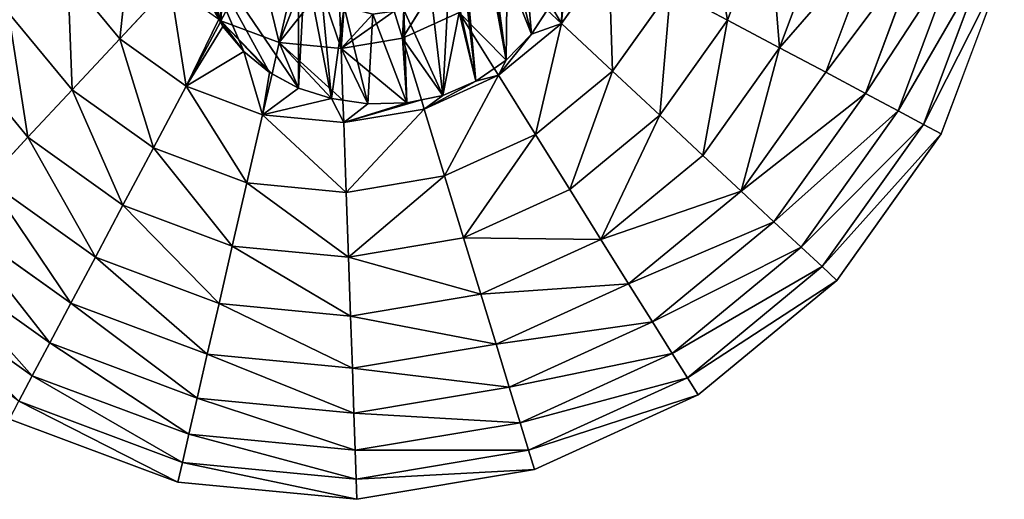
# Model space of a CAD drawing. Extents: x 16829 to 20208, y 6639 to 7922.
# Drawn here: x 18402 to 18762, y 7334 to 7510 of the extents above; entities that cross this region are included whole.
import ezdxf

# ---------------------------------------------------------------- set-up
doc = ezdxf.new("R2010")
doc.units = 0
doc.layers.get('0').update_dxf_attribs({"color": 13, "linetype": 'CONTINUOUS'})

# ---------------------------------------------------------------- blocks, each defined once
blk = doc.blocks.new('SKUPINA_60')
at = {"color": 2}
for p, q in [((215.43, 499.68), (152.01, 482.21)), ((281.22, 500.14), (215.43, 499.68)), ((216.44, 492.38, 32.93), (215.43, 499.68)), ((280.3, 492.82, 32.93), (281.22, 500.14)), ((344.88, 483.55), (281.22, 500.14)), ((216.44, 492.38, 32.93), (154.88, 475.42, 32.93)), ((280.3, 492.82, 32.93), (216.44, 492.38, 32.93)), ((217.89, 481.95, 64.73), (216.44, 492.38, 32.93)), ((279, 482.37, 64.73), (280.3, 492.82, 32.93)), ((342.1, 476.73, 32.93), (280.3, 492.82, 32.93)), ((344.88, 483.55), (342.1, 476.73, 32.93)), ((402.08, 451.06), (344.88, 483.55)), ((152.01, 482.21), (95.27, 448.92)), ((154.88, 475.42, 32.93), (152.01, 482.21)), ((217.89, 481.95, 64.73), (158.97, 465.72, 64.73)), ((279, 482.37, 64.73), (217.89, 481.95, 64.73)), ((219.76, 468.51, 94.99), (217.89, 481.95, 64.73)), ((277.33, 468.91, 94.99), (279, 482.37, 64.73)), ((338.14, 466.97, 64.73), (279, 482.37, 64.73)), ((154.88, 475.42, 32.93), (99.79, 443.1, 32.93)), ((158.97, 465.72, 64.73), (154.88, 475.42, 32.93)), ((342.1, 476.73, 32.93), (338.14, 466.97, 64.73)), ((397.63, 445.18, 32.93), (342.1, 476.73, 32.93)), ((219.76, 468.51, 94.99), (164.25, 453.22, 94.99)), ((277.33, 468.91, 94.99), (219.76, 468.51, 94.99)), ((222.01, 452.23, 123.35), (219.76, 468.51, 94.99)), ((275.29, 452.6, 123.35), (277.33, 468.91, 94.99)), ((333.04, 454.4, 94.99), (277.33, 468.91, 94.99)), ((158.97, 465.72, 64.73), (106.26, 434.79, 64.73)), ((164.25, 453.22, 94.99), (158.97, 465.72, 64.73)), ((338.14, 466.97, 64.73), (333.04, 454.4, 94.99)), ((391.28, 436.78, 64.73), (338.14, 466.97, 64.73)), ((333.04, 454.4, 94.99), (326.86, 439.17, 123.35)), ((383.1, 425.96, 94.99), (333.04, 454.4, 94.99)), ((164.25, 453.22, 94.99), (114.6, 424.09, 94.99)), ((170.65, 438.08, 123.35), (164.25, 453.22, 94.99)), ((222.01, 452.23, 123.35), (170.65, 438.08, 123.35)), ((275.29, 452.6, 123.35), (222.01, 452.23, 123.35)), ((224.64, 433.32, 149.46), (222.01, 452.23, 123.35)), ((272.93, 433.66, 149.46), (275.29, 452.6, 123.35)), ((326.86, 439.17, 123.35), (275.29, 452.6, 123.35)), ((95.27, 448.92), (49.08, 402.08)), ((99.79, 443.1, 32.93), (95.27, 448.92)), ((99.79, 443.1, 32.93), (54.95, 397.63, 32.93)), ((106.26, 434.79, 64.73), (99.79, 443.1, 32.93)), ((391.28, 436.78, 64.73), (397.63, 445.18, 32.93)), ((170.65, 438.08, 123.35), (124.69, 411.12, 123.35)), ((178.08, 420.49, 149.46), (170.65, 438.08, 123.35)), ((326.86, 439.17, 123.35), (319.67, 421.48, 149.46)), ((373.18, 412.86, 123.35), (326.86, 439.17, 123.35)), ((383.1, 425.96, 94.99), (391.28, 436.78, 64.73)), ((434.79, 393.87, 64.73), (391.28, 436.78, 64.73)), ((106.26, 434.79, 64.73), (63.35, 391.28, 64.73)), ((114.6, 424.09, 94.99), (106.26, 434.79, 64.73)), ((224.64, 433.32, 149.46), (178.08, 420.49, 149.46)), ((272.93, 433.66, 149.46), (224.64, 433.32, 149.46)), ((227.6, 412, 172.98), (224.64, 433.32, 149.46)), ((270.27, 412.3, 172.98), (272.93, 433.66, 149.46)), ((319.67, 421.48, 149.46), (272.93, 433.66, 149.46)), ((373.18, 412.86, 123.35), (383.1, 425.96, 94.99)), ((424.09, 385.54, 94.99), (383.1, 425.96, 94.99)), ((114.6, 424.09, 94.99), (74.17, 383.1, 94.99)), ((124.69, 411.12, 123.35), (114.6, 424.09, 94.99)), ((319.67, 421.48, 149.46), (311.57, 401.54, 172.98)), ((361.67, 397.63, 149.46), (319.67, 421.48, 149.46)), ((178.08, 420.49, 149.46), (136.42, 396.05, 149.46)), ((186.45, 400.67, 172.98), (178.08, 420.49, 149.46)), ((124.69, 411.12, 123.35), (87.28, 373.18, 123.35)), ((136.42, 396.05, 149.46), (124.69, 411.12, 123.35)), ((227.6, 412, 172.98), (186.45, 400.67, 172.98)), ((270.27, 412.3, 172.98), (227.6, 412, 172.98)), ((230.85, 388.55, 193.62), (227.6, 412, 172.98)), ((267.35, 388.8, 193.62), (270.27, 412.3, 172.98)), ((311.57, 401.54, 172.98), (270.27, 412.3, 172.98)), ((361.67, 397.63, 149.46), (373.18, 412.86, 123.35)), ((411.12, 375.44, 123.35), (373.18, 412.86, 123.35)), ((49.08, 402.08), (16.58, 344.88)), ((54.95, 397.63, 32.93), (49.08, 402.08)), ((186.45, 400.67, 172.98), (149.64, 379.07, 172.98)), ((195.67, 378.85, 193.62), (186.45, 400.67, 172.98)), ((311.57, 401.54, 172.98), (302.67, 379.6, 193.62)), ((348.68, 380.46, 172.98), (311.57, 401.54, 172.98)), ((54.95, 397.63, 32.93), (23.41, 342.1, 32.93)), ((63.35, 391.28, 64.73), (54.95, 397.63, 32.93)), ((348.68, 380.46, 172.98), (361.67, 397.63, 149.46)), ((396.05, 363.71, 149.46), (361.67, 397.63, 149.46)), ((136.42, 396.05, 149.46), (102.51, 361.67, 149.46)), ((149.64, 379.07, 172.98), (136.42, 396.05, 149.46)), ((63.35, 391.28, 64.73), (33.17, 338.14, 64.73)), ((74.17, 383.1, 94.99), (63.35, 391.28, 64.73)), ((230.85, 388.55, 193.62), (195.67, 378.85, 193.62)), ((267.35, 388.8, 193.62), (230.85, 388.55, 193.62)), ((234.36, 363.24, 211.14), (230.85, 388.55, 193.62)), ((264.19, 363.45, 211.14), (267.35, 388.8, 193.62)), ((302.67, 379.6, 193.62), (267.35, 388.8, 193.62)), ((74.17, 383.1, 94.99), (45.74, 333.04, 94.99)), ((87.28, 373.18, 123.35), (74.17, 383.1, 94.99)), ((149.64, 379.07, 172.98), (119.67, 348.68, 172.98)), ((164.19, 360.39, 193.62), (149.64, 379.07, 172.98)), ((195.67, 378.85, 193.62), (164.19, 360.39, 193.62)), ((205.61, 355.32, 211.14), (195.67, 378.85, 193.62)), ((302.67, 379.6, 193.62), (293.05, 355.93, 211.14)), ((334.4, 361.57, 193.62), (302.67, 379.6, 193.62)), ((334.4, 361.57, 193.62), (348.68, 380.46, 172.98)), ((379.07, 350.49, 172.98), (348.68, 380.46, 172.98)), ((87.28, 373.18, 123.35), (60.96, 326.86, 123.35)), ((102.51, 361.67, 149.46), (87.28, 373.18, 123.35)), ((379.07, 350.49, 172.98), (396.05, 363.71, 149.46)), ((102.51, 361.67, 149.46), (78.65, 319.67, 149.46)), ((119.67, 348.68, 172.98), (102.51, 361.67, 149.46)), ((164.19, 360.39, 193.62), (138.56, 334.4, 193.62)), ((179.88, 340.23, 211.14), (164.19, 360.39, 193.62)), ((234.36, 363.24, 211.14), (205.61, 355.32, 211.14)), ((264.19, 363.45, 211.14), (234.36, 363.24, 211.14)), ((234.85, 359.72, 213), (234.36, 363.24, 211.14)), ((263.18, 355.33, 215.43), (264.19, 363.45, 211.14)), ((293.05, 355.93, 211.14), (264.19, 363.45, 211.14)), ((318.99, 341.2, 211.14), (334.4, 361.57, 193.62)), ((360.39, 335.95, 193.62), (334.4, 361.57, 193.62)), ((238.09, 336.4, 225.32), (234.85, 359.72, 213)), ((205.61, 355.32, 211.14), (179.88, 340.23, 211.14)), ((206.77, 352.58, 212.7), (205.61, 355.32, 211.14)), ((260.84, 336.56, 225.32), (263.18, 355.33, 215.43)), ((293.05, 355.93, 211.14), (287.29, 341.73, 219.16)), ((318.99, 341.2, 211.14), (293.05, 355.93, 211.14)), ((216.15, 330.36, 225.32), (206.77, 352.58, 212.7)), ((360.39, 335.95, 193.62), (379.07, 350.49, 172.98)), ((400.67, 313.68, 172.98), (379.07, 350.49, 172.98)), ((119.67, 348.68, 172.98), (98.59, 311.57, 172.98)), ((138.56, 334.4, 193.62), (119.67, 348.68, 172.98)), ((179.88, 340.23, 211.14), (158.94, 318.99, 211.14)), ((184.27, 334.59, 214.88), (179.88, 340.23, 211.14)), ((287.29, 341.73, 219.16), (282.86, 330.82, 225.32)), ((302.94, 319.98, 225.06), (318.99, 341.2, 211.14)), ((340.23, 320.25, 211.14), (318.99, 341.2, 211.14)), ((238.09, 336.4, 225.32), (216.15, 330.36, 225.32)), ((260.84, 336.56, 225.32), (238.09, 336.4, 225.32)), ((239.52, 326.11, 229.23), (238.09, 336.4, 225.32)), ((258.8, 320.19, 231.53), (260.84, 336.56, 225.32)), ((282.86, 330.82, 225.32), (260.84, 336.56, 225.32)), ((340.23, 320.25, 211.14), (360.39, 335.95, 193.62)), ((378.85, 304.47, 193.62), (360.39, 335.95, 193.62)), ((282.86, 330.82, 225.32), (272.21, 304.59, 235.98)), ((302.64, 319.59, 225.32), (282.86, 330.82, 225.32)), ((285.57, 297.01, 235.98), (302.64, 319.59, 225.32)), ((302.64, 319.59, 225.32), (302.94, 319.98, 225.06)), ((303.32, 318.92, 225.32), (302.64, 319.59, 225.32)), ((318.84, 303.61, 225.32), (340.23, 320.25, 211.14)), ((355.32, 294.53, 211.14), (340.23, 320.25, 211.14))]:
    blk.add_line(p, q, dxfattribs=at)
for p, q in [((214.11, 356.11), (226.9, 359.35)), ((226.9, 359.35, 212.08), (214.11, 356.11, 211.93)), ((226.9, 359.35), (240.34, 359.98)), ((234.85, 359.72, 213), (226.9, 359.35, 212.08)), ((240.34, 359.98, 212.89), (234.85, 359.72, 213)), ((240.34, 359.98), (254.43, 358.01)), ((254.43, 358.01, 213.98), (240.34, 359.98, 212.89)), ((254.43, 358.01), (267.29, 354.06)), ((263.18, 355.33, 215.43), (254.43, 358.01, 213.98)), ((201.98, 350.27), (214.11, 356.11)), ((214.11, 356.11, 211.93), (206.77, 352.58, 212.7)), ((267.29, 354.06, 215.53), (263.18, 355.33, 215.43)), ((267.29, 354.06), (278.54, 348.41)), ((278.54, 348.41, 216.92), (267.29, 354.06, 215.53)), ((201.98, 350.27, 212.47), (191.28, 342.36, 213.22)), ((191.28, 342.36), (201.98, 350.27)), ((206.77, 352.58, 212.7), (201.98, 350.27, 212.47)), ((278.54, 348.41), (288.17, 341.06)), ((287.29, 341.73, 219.16), (278.54, 348.41, 216.92)), ((182.78, 332.93), (191.28, 342.36)), ((191.28, 342.36, 213.22), (184.27, 334.59, 214.88)), ((288.17, 341.06, 219.24), (287.29, 341.73, 219.16)), ((296.19, 332, 221.31), (288.17, 341.06, 219.24)), ((288.17, 341.06), (296.19, 332)), ((302.32, 321.71, 224.43), (296.19, 332, 221.31)), ((296.19, 332), (302.32, 321.71)), ((302.94, 319.98, 225.06), (302.32, 321.71, 224.43)), ((302.32, 321.71), (306.29, 310.63)), ((303.32, 318.92, 225.32), (302.94, 319.98, 225.06))]:
    blk.add_line(p, q)
mesh = blk.add_polyface(dxfattribs=at)
corners = [(216.44, 492.38, 32.93), (152.01, 482.21), (215.43, 499.68), (154.88, 475.42, 32.93)]
mesh.append_faces([[corners[k] for k in face] for face in [(0, 1, 2), (1, 0, 3)]], dxfattribs={"vtx0": -1, "color": 2})
mesh = blk.add_polyface(dxfattribs=at)
corners = [(280.3, 492.82, 32.93), (215.43, 499.68), (281.22, 500.14), (216.44, 492.38, 32.93)]
mesh.append_faces([[corners[k] for k in face] for face in [(0, 1, 2), (1, 0, 3)]], dxfattribs={"vtx0": -1, "color": 2})
mesh = blk.add_polyface(dxfattribs=at)
corners = [(342.1, 476.73, 32.93), (281.22, 500.14), (344.88, 483.55), (280.3, 492.82, 32.93)]
mesh.append_faces([[corners[k] for k in face] for face in [(0, 1, 2), (1, 0, 3)]], dxfattribs={"vtx0": -1, "color": 2})
mesh = blk.add_polyface(dxfattribs=at)
corners = [(217.89, 481.95, 64.73), (154.88, 475.42, 32.93), (216.44, 492.38, 32.93), (158.97, 465.72, 64.73)]
mesh.append_faces([[corners[k] for k in face] for face in [(0, 1, 2), (1, 0, 3)]], dxfattribs={"vtx0": -1, "color": 2})
mesh = blk.add_polyface(dxfattribs=at)
corners = [(279, 482.37, 64.73), (216.44, 492.38, 32.93), (280.3, 492.82, 32.93), (217.89, 481.95, 64.73)]
mesh.append_faces([[corners[k] for k in face] for face in [(0, 1, 2), (1, 0, 3)]], dxfattribs={"vtx0": -1, "color": 2})
mesh = blk.add_polyface(dxfattribs=at)
corners = [(338.14, 466.97, 64.73), (280.3, 492.82, 32.93), (342.1, 476.73, 32.93), (279, 482.37, 64.73)]
mesh.append_faces([[corners[k] for k in face] for face in [(0, 1, 2), (1, 0, 3)]], dxfattribs={"vtx0": -1, "color": 2})
mesh = blk.add_polyface(dxfattribs=at)
corners = [(397.63, 445.18, 32.93), (344.88, 483.55), (402.08, 451.06), (342.1, 476.73, 32.93)]
mesh.append_faces([[corners[k] for k in face] for face in [(0, 1, 2), (1, 0, 3)]], dxfattribs={"vtx0": -1, "color": 2})
mesh = blk.add_polyface(dxfattribs=at)
corners = [(154.88, 475.42, 32.93), (95.27, 448.92), (152.01, 482.21), (99.79, 443.1, 32.93)]
mesh.append_faces([[corners[k] for k in face] for face in [(0, 1, 2), (1, 0, 3)]], dxfattribs={"vtx0": -1, "color": 2})
mesh = blk.add_polyface(dxfattribs=at)
corners = [(219.76, 468.51, 94.99), (158.97, 465.72, 64.73), (217.89, 481.95, 64.73), (164.25, 453.22, 94.99)]
mesh.append_faces([[corners[k] for k in face] for face in [(0, 1, 2), (1, 0, 3)]], dxfattribs={"vtx0": -1, "color": 2})
mesh = blk.add_polyface(dxfattribs=at)
corners = [(277.33, 468.91, 94.99), (217.89, 481.95, 64.73), (279, 482.37, 64.73), (219.76, 468.51, 94.99)]
mesh.append_faces([[corners[k] for k in face] for face in [(0, 1, 2), (1, 0, 3)]], dxfattribs={"vtx0": -1, "color": 2})
mesh = blk.add_polyface(dxfattribs=at)
corners = [(333.04, 454.4, 94.99), (279, 482.37, 64.73), (338.14, 466.97, 64.73), (277.33, 468.91, 94.99)]
mesh.append_faces([[corners[k] for k in face] for face in [(0, 1, 2), (1, 0, 3)]], dxfattribs={"vtx0": -1, "color": 2})
mesh = blk.add_polyface(dxfattribs=at)
corners = [(158.97, 465.72, 64.73), (99.79, 443.1, 32.93), (154.88, 475.42, 32.93), (106.26, 434.79, 64.73)]
mesh.append_faces([[corners[k] for k in face] for face in [(0, 1, 2), (1, 0, 3)]], dxfattribs={"vtx0": -1, "color": 2})
mesh = blk.add_polyface(dxfattribs=at)
corners = [(391.28, 436.78, 64.73), (342.1, 476.73, 32.93), (397.63, 445.18, 32.93), (338.14, 466.97, 64.73)]
mesh.append_faces([[corners[k] for k in face] for face in [(0, 1, 2), (1, 0, 3)]], dxfattribs={"vtx0": -1, "color": 2})
mesh = blk.add_polyface(dxfattribs=at)
corners = [(222.01, 452.23, 123.35), (164.25, 453.22, 94.99), (219.76, 468.51, 94.99), (170.65, 438.08, 123.35)]
mesh.append_faces([[corners[k] for k in face] for face in [(0, 1, 2), (1, 0, 3)]], dxfattribs={"vtx0": -1, "color": 2})
mesh = blk.add_polyface(dxfattribs=at)
corners = [(275.29, 452.6, 123.35), (219.76, 468.51, 94.99), (277.33, 468.91, 94.99), (222.01, 452.23, 123.35)]
mesh.append_faces([[corners[k] for k in face] for face in [(0, 1, 2), (1, 0, 3)]], dxfattribs={"vtx0": -1, "color": 2})
mesh = blk.add_polyface(dxfattribs=at)
corners = [(326.86, 439.17, 123.35), (277.33, 468.91, 94.99), (333.04, 454.4, 94.99), (275.29, 452.6, 123.35)]
mesh.append_faces([[corners[k] for k in face] for face in [(0, 1, 2), (1, 0, 3)]], dxfattribs={"vtx0": -1, "color": 2})
mesh = blk.add_polyface(dxfattribs=at)
corners = [(164.25, 453.22, 94.99), (106.26, 434.79, 64.73), (158.97, 465.72, 64.73), (114.6, 424.09, 94.99)]
mesh.append_faces([[corners[k] for k in face] for face in [(0, 1, 2), (1, 0, 3)]], dxfattribs={"vtx0": -1, "color": 2})
mesh = blk.add_polyface(dxfattribs=at)
corners = [(383.1, 425.96, 94.99), (338.14, 466.97, 64.73), (391.28, 436.78, 64.73), (333.04, 454.4, 94.99)]
mesh.append_faces([[corners[k] for k in face] for face in [(0, 1, 2), (1, 0, 3)]], dxfattribs={"vtx0": -1, "color": 2})
mesh = blk.add_polyface(dxfattribs=at)
corners = [(373.18, 412.86, 123.35), (333.04, 454.4, 94.99), (383.1, 425.96, 94.99), (326.86, 439.17, 123.35)]
mesh.append_faces([[corners[k] for k in face] for face in [(0, 1, 2), (1, 0, 3)]], dxfattribs={"vtx0": -1, "color": 2})
mesh = blk.add_polyface(dxfattribs=at)
corners = [(170.65, 438.08, 123.35), (114.6, 424.09, 94.99), (164.25, 453.22, 94.99), (124.69, 411.12, 123.35)]
mesh.append_faces([[corners[k] for k in face] for face in [(0, 1, 2), (1, 0, 3)]], dxfattribs={"vtx0": -1, "color": 2})
mesh = blk.add_polyface(dxfattribs=at)
corners = [(224.64, 433.32, 149.46), (170.65, 438.08, 123.35), (222.01, 452.23, 123.35), (178.08, 420.49, 149.46)]
mesh.append_faces([[corners[k] for k in face] for face in [(0, 1, 2), (1, 0, 3)]], dxfattribs={"vtx0": -1, "color": 2})
mesh = blk.add_polyface(dxfattribs=at)
corners = [(272.93, 433.66, 149.46), (222.01, 452.23, 123.35), (275.29, 452.6, 123.35), (224.64, 433.32, 149.46)]
mesh.append_faces([[corners[k] for k in face] for face in [(0, 1, 2), (1, 0, 3)]], dxfattribs={"vtx0": -1, "color": 2})
mesh = blk.add_polyface(dxfattribs=at)
corners = [(319.67, 421.48, 149.46), (275.29, 452.6, 123.35), (326.86, 439.17, 123.35), (272.93, 433.66, 149.46)]
mesh.append_faces([[corners[k] for k in face] for face in [(0, 1, 2), (1, 0, 3)]], dxfattribs={"vtx0": -1, "color": 2})
mesh = blk.add_polyface(dxfattribs=at)
corners = [(49.08, 402.08), (99.79, 443.1, 32.93), (54.95, 397.63, 32.93), (95.27, 448.92)]
mesh.append_faces([[corners[k] for k in face] for face in [(0, 1, 2), (1, 0, 3)]], dxfattribs={"vtx0": -1, "color": 2})
mesh = blk.add_polyface(dxfattribs=at)
corners = [(54.95, 397.63, 32.93), (106.26, 434.79, 64.73), (63.35, 391.28, 64.73), (99.79, 443.1, 32.93)]
mesh.append_faces([[corners[k] for k in face] for face in [(0, 1, 2), (1, 0, 3)]], dxfattribs={"vtx0": -1, "color": 2})
mesh = blk.add_polyface(dxfattribs=at)
corners = [(434.79, 393.87, 64.73), (397.63, 445.18, 32.93), (443.1, 400.34, 32.93), (391.28, 436.78, 64.73)]
mesh.append_faces([[corners[k] for k in face] for face in [(0, 1, 2), (1, 0, 3)]], dxfattribs={"vtx0": -1, "color": 2})
mesh = blk.add_polyface(dxfattribs=at)
corners = [(178.08, 420.49, 149.46), (124.69, 411.12, 123.35), (170.65, 438.08, 123.35), (136.42, 396.05, 149.46)]
mesh.append_faces([[corners[k] for k in face] for face in [(0, 1, 2), (1, 0, 3)]], dxfattribs={"vtx0": -1, "color": 2})
mesh = blk.add_polyface(dxfattribs=at)
corners = [(361.67, 397.63, 149.46), (326.86, 439.17, 123.35), (373.18, 412.86, 123.35), (319.67, 421.48, 149.46)]
mesh.append_faces([[corners[k] for k in face] for face in [(0, 1, 2), (1, 0, 3)]], dxfattribs={"vtx0": -1, "color": 2})
mesh = blk.add_polyface(dxfattribs=at)
corners = [(424.09, 385.54, 94.99), (391.28, 436.78, 64.73), (434.79, 393.87, 64.73), (383.1, 425.96, 94.99)]
mesh.append_faces([[corners[k] for k in face] for face in [(0, 1, 2), (1, 0, 3)]], dxfattribs={"vtx0": -1, "color": 2})
mesh = blk.add_polyface(dxfattribs=at)
corners = [(63.35, 391.28, 64.73), (114.6, 424.09, 94.99), (74.17, 383.1, 94.99), (106.26, 434.79, 64.73)]
mesh.append_faces([[corners[k] for k in face] for face in [(0, 1, 2), (1, 0, 3)]], dxfattribs={"vtx0": -1, "color": 2})
mesh = blk.add_polyface(dxfattribs=at)
corners = [(227.6, 412, 172.98), (178.08, 420.49, 149.46), (224.64, 433.32, 149.46), (186.45, 400.67, 172.98)]
mesh.append_faces([[corners[k] for k in face] for face in [(0, 1, 2), (1, 0, 3)]], dxfattribs={"vtx0": -1, "color": 2})
mesh = blk.add_polyface(dxfattribs=at)
corners = [(270.27, 412.3, 172.98), (224.64, 433.32, 149.46), (272.93, 433.66, 149.46), (227.6, 412, 172.98)]
mesh.append_faces([[corners[k] for k in face] for face in [(0, 1, 2), (1, 0, 3)]], dxfattribs={"vtx0": -1, "color": 2})
mesh = blk.add_polyface(dxfattribs=at)
corners = [(311.57, 401.54, 172.98), (272.93, 433.66, 149.46), (319.67, 421.48, 149.46), (270.27, 412.3, 172.98)]
mesh.append_faces([[corners[k] for k in face] for face in [(0, 1, 2), (1, 0, 3)]], dxfattribs={"vtx0": -1, "color": 2})
mesh = blk.add_polyface(dxfattribs=at)
corners = [(411.12, 375.44, 123.35), (383.1, 425.96, 94.99), (424.09, 385.54, 94.99), (373.18, 412.86, 123.35)]
mesh.append_faces([[corners[k] for k in face] for face in [(0, 1, 2), (1, 0, 3)]], dxfattribs={"vtx0": -1, "color": 2})
mesh = blk.add_polyface(dxfattribs=at)
corners = [(74.17, 383.1, 94.99), (124.69, 411.12, 123.35), (87.28, 373.18, 123.35), (114.6, 424.09, 94.99)]
mesh.append_faces([[corners[k] for k in face] for face in [(0, 1, 2), (1, 0, 3)]], dxfattribs={"vtx0": -1, "color": 2})
mesh = blk.add_polyface(dxfattribs=at)
corners = [(319.67, 421.48, 149.46), (348.68, 380.46, 172.98), (311.57, 401.54, 172.98), (361.67, 397.63, 149.46)]
mesh.append_faces([[corners[k] for k in face] for face in [(0, 1, 2), (1, 0, 3)]], dxfattribs={"vtx0": -1, "color": 2})
mesh = blk.add_polyface(dxfattribs=at)
corners = [(178.08, 420.49, 149.46), (149.64, 379.07, 172.98), (136.42, 396.05, 149.46), (186.45, 400.67, 172.98)]
mesh.append_faces([[corners[k] for k in face] for face in [(0, 1, 2), (1, 0, 3)]], dxfattribs={"vtx0": -1, "color": 2})
mesh = blk.add_polyface(dxfattribs=at)
corners = [(124.69, 411.12, 123.35), (102.51, 361.67, 149.46), (87.28, 373.18, 123.35), (136.42, 396.05, 149.46)]
mesh.append_faces([[corners[k] for k in face] for face in [(0, 1, 2), (1, 0, 3)]], dxfattribs={"vtx0": -1, "color": 2})
mesh = blk.add_polyface(dxfattribs=at)
corners = [(227.6, 412, 172.98), (195.67, 378.85, 193.62), (186.45, 400.67, 172.98), (230.85, 388.55, 193.62)]
mesh.append_faces([[corners[k] for k in face] for face in [(0, 1, 2), (1, 0, 3)]], dxfattribs={"vtx0": -1, "color": 2})
mesh = blk.add_polyface(dxfattribs=at)
corners = [(270.27, 412.3, 172.98), (230.85, 388.55, 193.62), (227.6, 412, 172.98), (267.35, 388.8, 193.62)]
mesh.append_faces([[corners[k] for k in face] for face in [(0, 1, 2), (1, 0, 3)]], dxfattribs={"vtx0": -1, "color": 2})
mesh = blk.add_polyface(dxfattribs=at)
corners = [(270.27, 412.3, 172.98), (302.67, 379.6, 193.62), (267.35, 388.8, 193.62), (311.57, 401.54, 172.98)]
mesh.append_faces([[corners[k] for k in face] for face in [(0, 1, 2), (1, 0, 3)]], dxfattribs={"vtx0": -1, "color": 2})
mesh = blk.add_polyface(dxfattribs=at)
corners = [(373.18, 412.86, 123.35), (396.05, 363.71, 149.46), (361.67, 397.63, 149.46), (411.12, 375.44, 123.35)]
mesh.append_faces([[corners[k] for k in face] for face in [(0, 1, 2), (1, 0, 3)]], dxfattribs={"vtx0": -1, "color": 2})
mesh = blk.add_polyface(dxfattribs=at)
corners = [(16.58, 344.88), (54.95, 397.63, 32.93), (23.41, 342.1, 32.93), (49.08, 402.08)]
mesh.append_faces([[corners[k] for k in face] for face in [(0, 1, 2), (1, 0, 3)]], dxfattribs={"vtx0": -1, "color": 2})
mesh = blk.add_polyface(dxfattribs=at)
corners = [(186.45, 400.67, 172.98), (164.19, 360.39, 193.62), (149.64, 379.07, 172.98), (195.67, 378.85, 193.62)]
mesh.append_faces([[corners[k] for k in face] for face in [(0, 1, 2), (1, 0, 3)]], dxfattribs={"vtx0": -1, "color": 2})
mesh = blk.add_polyface(dxfattribs=at)
corners = [(311.57, 401.54, 172.98), (334.4, 361.57, 193.62), (302.67, 379.6, 193.62), (348.68, 380.46, 172.98)]
mesh.append_faces([[corners[k] for k in face] for face in [(0, 1, 2), (1, 0, 3)]], dxfattribs={"vtx0": -1, "color": 2})
mesh = blk.add_polyface(dxfattribs=at)
corners = [(23.41, 342.1, 32.93), (63.35, 391.28, 64.73), (33.17, 338.14, 64.73), (54.95, 397.63, 32.93)]
mesh.append_faces([[corners[k] for k in face] for face in [(0, 1, 2), (1, 0, 3)]], dxfattribs={"vtx0": -1, "color": 2})
mesh = blk.add_polyface(dxfattribs=at)
corners = [(361.67, 397.63, 149.46), (379.07, 350.49, 172.98), (348.68, 380.46, 172.98), (396.05, 363.71, 149.46)]
mesh.append_faces([[corners[k] for k in face] for face in [(0, 1, 2), (1, 0, 3)]], dxfattribs={"vtx0": -1, "color": 2})
mesh = blk.add_polyface(dxfattribs=at)
corners = [(136.42, 396.05, 149.46), (119.67, 348.68, 172.98), (102.51, 361.67, 149.46), (149.64, 379.07, 172.98)]
mesh.append_faces([[corners[k] for k in face] for face in [(0, 1, 2), (1, 0, 3)]], dxfattribs={"vtx0": -1, "color": 2})
mesh = blk.add_polyface(dxfattribs=at)
corners = [(33.17, 338.14, 64.73), (74.17, 383.1, 94.99), (45.74, 333.04, 94.99), (63.35, 391.28, 64.73)]
mesh.append_faces([[corners[k] for k in face] for face in [(0, 1, 2), (1, 0, 3)]], dxfattribs={"vtx0": -1, "color": 2})
mesh = blk.add_polyface(dxfattribs=at)
corners = [(230.85, 388.55, 193.62), (205.61, 355.32, 211.14), (195.67, 378.85, 193.62), (234.36, 363.24, 211.14)]
mesh.append_faces([[corners[k] for k in face] for face in [(0, 1, 2), (1, 0, 3)]], dxfattribs={"vtx0": -1, "color": 2})
mesh = blk.add_polyface(dxfattribs=at)
corners = [(267.35, 388.8, 193.62), (234.36, 363.24, 211.14), (230.85, 388.55, 193.62), (264.19, 363.45, 211.14)]
mesh.append_faces([[corners[k] for k in face] for face in [(0, 1, 2), (1, 0, 3)]], dxfattribs={"vtx0": -1, "color": 2})
mesh = blk.add_polyface(dxfattribs=at)
corners = [(267.35, 388.8, 193.62), (293.05, 355.93, 211.14), (264.19, 363.45, 211.14), (302.67, 379.6, 193.62)]
mesh.append_faces([[corners[k] for k in face] for face in [(0, 1, 2), (1, 0, 3)]], dxfattribs={"vtx0": -1, "color": 2})
mesh = blk.add_polyface(dxfattribs=at)
corners = [(45.74, 333.04, 94.99), (87.28, 373.18, 123.35), (60.96, 326.86, 123.35), (74.17, 383.1, 94.99)]
mesh.append_faces([[corners[k] for k in face] for face in [(0, 1, 2), (1, 0, 3)]], dxfattribs={"vtx0": -1, "color": 2})
mesh = blk.add_polyface(dxfattribs=at)
corners = [(149.64, 379.07, 172.98), (138.56, 334.4, 193.62), (119.67, 348.68, 172.98), (164.19, 360.39, 193.62)]
mesh.append_faces([[corners[k] for k in face] for face in [(0, 1, 2), (1, 0, 3)]], dxfattribs={"vtx0": -1, "color": 2})
mesh = blk.add_polyface(dxfattribs=at)
corners = [(195.67, 378.85, 193.62), (179.88, 340.23, 211.14), (164.19, 360.39, 193.62), (205.61, 355.32, 211.14)]
mesh.append_faces([[corners[k] for k in face] for face in [(0, 1, 2), (1, 0, 3)]], dxfattribs={"vtx0": -1, "color": 2})
mesh = blk.add_polyface(dxfattribs=at)
corners = [(302.67, 379.6, 193.62), (318.99, 341.2, 211.14), (293.05, 355.93, 211.14), (334.4, 361.57, 193.62)]
mesh.append_faces([[corners[k] for k in face] for face in [(0, 1, 2), (1, 0, 3)]], dxfattribs={"vtx0": -1, "color": 2})
mesh = blk.add_polyface(dxfattribs=at)
corners = [(348.68, 380.46, 172.98), (360.39, 335.95, 193.62), (334.4, 361.57, 193.62), (379.07, 350.49, 172.98)]
mesh.append_faces([[corners[k] for k in face] for face in [(0, 1, 2), (1, 0, 3)]], dxfattribs={"vtx0": -1, "color": 2})
mesh = blk.add_polyface(dxfattribs=at)
corners = [(60.96, 326.86, 123.35), (102.51, 361.67, 149.46), (78.65, 319.67, 149.46), (87.28, 373.18, 123.35)]
mesh.append_faces([[corners[k] for k in face] for face in [(0, 1, 2), (1, 0, 3)]], dxfattribs={"vtx0": -1, "color": 2})
mesh = blk.add_polyface(dxfattribs=at)
corners = [(396.05, 363.71, 149.46), (400.67, 313.68, 172.98), (379.07, 350.49, 172.98), (420.49, 322.06, 149.46)]
mesh.append_faces([[corners[k] for k in face] for face in [(0, 1, 2), (1, 0, 3)]], dxfattribs={"vtx0": -1, "color": 2})
mesh = blk.add_polyface(dxfattribs=at)
corners = [(102.51, 361.67, 149.46), (98.59, 311.57, 172.98), (78.65, 319.67, 149.46), (119.67, 348.68, 172.98)]
mesh.append_faces([[corners[k] for k in face] for face in [(0, 1, 2), (1, 0, 3)]], dxfattribs={"vtx0": -1, "color": 2})
mesh = blk.add_polyface(dxfattribs=at)
corners = [(164.19, 360.39, 193.62), (158.94, 318.99, 211.14), (138.56, 334.4, 193.62), (179.88, 340.23, 211.14)]
mesh.append_faces([[corners[k] for k in face] for face in [(0, 1, 2), (1, 0, 3)]], dxfattribs={"vtx0": -1, "color": 2})
mesh = blk.add_polyface(dxfattribs=at)
corners = [(205.61, 355.32, 211.14), (214.11, 356.11, 211.93), (206.77, 352.58, 212.7), (234.36, 363.24, 211.14), (226.9, 359.35, 212.08), (234.85, 359.72, 213)]
mesh.append_faces([[corners[k] for k in face] for face in [(0, 1, 2), (4, 3, 5)]], dxfattribs={"vtx0": -1, "color": 2})
mesh.append_faces([[corners[k] for k in face] for face in [(1, 3, 4)]], dxfattribs={"vtx0": -1, "vtx1": -1, "color": 2})
mesh.append_faces([[corners[k] for k in face] for face in [(1, 0, 3)]], dxfattribs={"vtx0": -1, "vtx2": -1, "color": 2})
mesh = blk.add_polyface(dxfattribs=at)
corners = [(264.19, 363.45, 211.14), (234.85, 359.72, 213), (234.36, 363.24, 211.14), (240.34, 359.98, 212.89), (254.43, 358.01, 213.98), (263.18, 355.33, 215.43)]
mesh.append_faces([[corners[k] for k in face] for face in [(0, 1, 2), (4, 0, 5)]], dxfattribs={"vtx0": -1, "color": 2})
mesh.append_faces([[corners[k] for k in face] for face in [(1, 0, 3), (3, 0, 4)]], dxfattribs={"vtx0": -1, "vtx1": -1, "color": 2})
mesh = blk.add_polyface(dxfattribs=at)
corners = [(264.19, 363.45, 211.14), (267.29, 354.06, 215.53), (263.18, 355.33, 215.43), (293.05, 355.93, 211.14), (278.54, 348.41, 216.92), (287.29, 341.73, 219.16)]
mesh.append_faces([[corners[k] for k in face] for face in [(0, 1, 2), (4, 3, 5)]], dxfattribs={"vtx0": -1, "color": 2})
mesh.append_faces([[corners[k] for k in face] for face in [(1, 3, 4)]], dxfattribs={"vtx0": -1, "vtx1": -1, "color": 2})
mesh.append_faces([[corners[k] for k in face] for face in [(1, 0, 3)]], dxfattribs={"vtx0": -1, "vtx2": -1, "color": 2})
mesh = blk.add_polyface(dxfattribs=at)
corners = [(334.4, 361.57, 193.62), (340.23, 320.25, 211.14), (318.99, 341.2, 211.14), (360.39, 335.95, 193.62)]
mesh.append_faces([[corners[k] for k in face] for face in [(0, 1, 2), (1, 0, 3)]], dxfattribs={"vtx0": -1, "color": 2})
mesh = blk.add_polyface(dxfattribs=at)
corners = [(160.5, 198.79), (160.99, 217.32), (159.8, 208.01), (163.08, 189.65), (165.65, 229.49), (167.53, 180.59), (173.64, 239.5), (175.02, 170.55), (184.94, 247.35), (184.43, 162.46), (195.76, 156.31), (199.57, 253.04), (199.69, 201.39), (209.02, 152.11), (202.62, 193.28), (208.63, 187.15), (217.31, 183.59), (225.18, 150.09), (226.87, 183.23), (240.45, 151.55), (235.77, 186.63), (243.32, 193.8), (254.04, 156.27), (248.83, 204.75), (283.04, 190.63), (265.22, 163.99), (274.66, 175.26), (212.84, 228.15), (210.54, 285.36), (204.75, 221.16), (214.14, 274), (224.14, 231.17), (221.38, 265.64), (231.3, 261.15), (238.28, 229.53), (249.67, 260.02), (175.66, 275.94), (172.36, 309.48), (171.11, 291.96), (176.47, 321.97), (185.36, 262.59), (182.78, 332.93), (191.28, 342.36), (201.98, 350.27), (200.25, 210.86), (214.11, 356.11), (211.55, 298.85), (216.72, 312.19), (226.9, 359.35), (225.27, 321.45), (235.93, 326.18), (240.34, 359.98), (247.45, 325.95), (254.43, 358.01), (257.32, 321.72), (267.29, 354.06), (264.69, 314.09), (268.91, 303.42), (278.54, 348.41), (269.35, 290.07), (307.74, 286.13), (288.17, 341.06), (296.19, 332), (302.32, 321.71), (306.29, 310.63), (308.09, 298.77)]
mesh.append_faces([[corners[k] for k in face] for face in [(0, 1, 2), (24, 25, 26), (33, 34, 35), (36, 37, 38), (64, 60, 65)]], dxfattribs={"vtx0": -1, "color": 2})
mesh.append_faces([[corners[k] for k in face] for face in [(1, 3, 4), (4, 5, 6), (6, 7, 8), (8, 10, 11), (12, 13, 14), (14, 13, 15), (15, 13, 16), (16, 17, 18), (18, 19, 20), (20, 19, 21), (21, 22, 23), (23, 22, 24), (27, 28, 29), (28, 27, 30), (30, 31, 32), (32, 31, 33), (37, 36, 39), (39, 40, 41), (41, 40, 42), (42, 11, 43), (43, 29, 45), (45, 47, 48), (48, 50, 51), (51, 52, 53), (53, 54, 55), (55, 57, 58), (58, 60, 61), (61, 60, 62), (62, 60, 63), (63, 60, 64)]], dxfattribs={"vtx0": -1, "vtx1": -1, "color": 2})
mesh.append_faces([[corners[k] for k in face] for face in [(11, 10, 12), (43, 11, 12), (45, 29, 28)]], dxfattribs={"vtx0": -1, "vtx1": -1, "vtx2": -1, "color": 2})
mesh.append_faces([[corners[k] for k in face] for face in [(1, 0, 3), (4, 3, 5), (6, 5, 7), (8, 7, 9), (8, 9, 10), (12, 10, 13), (16, 13, 17), (18, 17, 19), (21, 19, 22), (24, 22, 25), (30, 27, 31), (33, 31, 34), (39, 36, 40), (42, 40, 11), (43, 12, 44), (43, 44, 29), (45, 28, 46), (45, 46, 47), (48, 47, 49), (48, 49, 50), (51, 50, 52), (53, 52, 54), (55, 54, 56), (55, 56, 57), (58, 57, 59), (58, 59, 60)]], dxfattribs={"vtx0": -1, "vtx2": -1, "color": 2})
mesh = blk.add_polyface(dxfattribs=at)
corners = [(214.11, 356.11, 211.93), (216.15, 330.36, 225.32), (206.77, 352.58, 212.7), (226.9, 359.35, 212.08), (238.09, 336.4, 225.32), (234.85, 359.72, 213)]
mesh.append_faces([[corners[k] for k in face] for face in [(0, 1, 2), (4, 3, 5)]], dxfattribs={"vtx0": -1, "color": 2})
mesh.append_faces([[corners[k] for k in face] for face in [(1, 3, 4)]], dxfattribs={"vtx0": -1, "vtx1": -1, "color": 2})
mesh.append_faces([[corners[k] for k in face] for face in [(1, 0, 3)]], dxfattribs={"vtx0": -1, "vtx2": -1, "color": 2})
mesh = blk.add_polyface(dxfattribs=at)
corners = [(240.34, 359.98, 212.89), (238.09, 336.4, 225.32), (234.85, 359.72, 213), (260.84, 336.56, 225.32), (254.43, 358.01, 213.98), (263.18, 355.33, 215.43)]
mesh.append_faces([[corners[k] for k in face] for face in [(0, 1, 2), (3, 4, 5)]], dxfattribs={"vtx0": -1, "color": 2})
mesh.append_faces([[corners[k] for k in face] for face in [(1, 0, 3)]], dxfattribs={"vtx0": -1, "vtx1": -1, "color": 2})
mesh.append_faces([[corners[k] for k in face] for face in [(3, 0, 4)]], dxfattribs={"vtx0": -1, "vtx2": -1, "color": 2})
mesh = blk.add_polyface(dxfattribs=at)
corners = [(179.88, 340.23, 211.14), (191.28, 342.36, 213.22), (184.27, 334.59, 214.88), (205.61, 355.32, 211.14), (201.98, 350.27, 212.47), (206.77, 352.58, 212.7)]
mesh.append_faces([[corners[k] for k in face] for face in [(0, 1, 2), (4, 3, 5)]], dxfattribs={"vtx0": -1, "color": 2})
mesh.append_faces([[corners[k] for k in face] for face in [(1, 3, 4)]], dxfattribs={"vtx0": -1, "vtx1": -1, "color": 2})
mesh.append_faces([[corners[k] for k in face] for face in [(1, 0, 3)]], dxfattribs={"vtx0": -1, "vtx2": -1, "color": 2})
mesh = blk.add_polyface(dxfattribs=at)
corners = [(263.18, 355.33, 215.43), (282.86, 330.82, 225.32), (260.84, 336.56, 225.32), (267.29, 354.06, 215.53), (278.54, 348.41, 216.92), (287.29, 341.73, 219.16)]
mesh.append_faces([[corners[k] for k in face] for face in [(0, 1, 2), (1, 4, 5)]], dxfattribs={"vtx0": -1, "color": 2})
mesh.append_faces([[corners[k] for k in face] for face in [(1, 0, 3), (1, 3, 4)]], dxfattribs={"vtx0": -1, "vtx2": -1, "color": 2})
mesh = blk.add_polyface(dxfattribs=at)
corners = [(293.05, 355.93, 211.14), (288.17, 341.06, 219.24), (287.29, 341.73, 219.16), (296.19, 332, 221.31), (318.99, 341.2, 211.14), (302.32, 321.71, 224.43), (302.94, 319.98, 225.06)]
mesh.append_faces([[corners[k] for k in face] for face in [(0, 1, 2), (5, 4, 6)]], dxfattribs={"vtx0": -1, "color": 2})
mesh.append_faces([[corners[k] for k in face] for face in [(1, 0, 3), (3, 4, 5)]], dxfattribs={"vtx0": -1, "vtx1": -1, "color": 2})
mesh.append_faces([[corners[k] for k in face] for face in [(3, 0, 4)]], dxfattribs={"vtx0": -1, "vtx2": -1, "color": 2})
mesh = blk.add_polyface(dxfattribs=at)
corners = [(191.28, 342.36, 213.22), (196.53, 318.84, 225.32), (184.27, 334.59, 214.88), (201.98, 350.27, 212.47), (216.15, 330.36, 225.32), (206.77, 352.58, 212.7)]
mesh.append_faces([[corners[k] for k in face] for face in [(0, 1, 2), (4, 3, 5)]], dxfattribs={"vtx0": -1, "color": 2})
mesh.append_faces([[corners[k] for k in face] for face in [(1, 3, 4)]], dxfattribs={"vtx0": -1, "vtx1": -1, "color": 2})
mesh.append_faces([[corners[k] for k in face] for face in [(1, 0, 3)]], dxfattribs={"vtx0": -1, "vtx2": -1, "color": 2})
mesh = blk.add_polyface(dxfattribs=at)
corners = [(379.07, 350.49, 172.98), (378.85, 304.47, 193.62), (360.39, 335.95, 193.62), (400.67, 313.68, 172.98)]
mesh.append_faces([[corners[k] for k in face] for face in [(0, 1, 2), (1, 0, 3)]], dxfattribs={"vtx0": -1, "color": 2})
mesh = blk.add_polyface(dxfattribs=at)
corners = [(119.67, 348.68, 172.98), (120.53, 302.67, 193.62), (98.59, 311.57, 172.98), (138.56, 334.4, 193.62)]
mesh.append_faces([[corners[k] for k in face] for face in [(0, 1, 2), (1, 0, 3)]], dxfattribs={"vtx0": -1, "color": 2})
mesh = blk.add_polyface(dxfattribs=at)
corners = [(158.94, 318.99, 211.14), (172.36, 309.48, 219.71), (172.32, 308.87, 219.92), (179.88, 340.23, 211.14), (176.47, 321.97, 216.63), (182.78, 332.93, 214.94), (184.27, 334.59, 214.88)]
mesh.append_faces([[corners[k] for k in face] for face in [(0, 1, 2), (5, 3, 6)]], dxfattribs={"vtx0": -1, "color": 2})
mesh.append_faces([[corners[k] for k in face] for face in [(1, 3, 4), (4, 3, 5)]], dxfattribs={"vtx0": -1, "vtx1": -1, "color": 2})
mesh.append_faces([[corners[k] for k in face] for face in [(1, 0, 3)]], dxfattribs={"vtx0": -1, "vtx2": -1, "color": 2})
mesh = blk.add_polyface(dxfattribs=at)
corners = [(287.29, 341.73, 219.16), (302.64, 319.59, 225.32), (282.86, 330.82, 225.32), (288.17, 341.06, 219.24), (296.19, 332, 221.31), (302.32, 321.71, 224.43), (302.94, 319.98, 225.06)]
mesh.append_faces([[corners[k] for k in face] for face in [(0, 1, 2), (1, 5, 6)]], dxfattribs={"vtx0": -1, "color": 2})
mesh.append_faces([[corners[k] for k in face] for face in [(1, 0, 3), (1, 3, 4), (1, 4, 5)]], dxfattribs={"vtx0": -1, "vtx2": -1, "color": 2})
mesh = blk.add_polyface(dxfattribs=at)
corners = [(318.99, 341.2, 211.14), (303.32, 318.92, 225.32), (302.94, 319.98, 225.06), (318.84, 303.61, 225.32), (340.23, 320.25, 211.14)]
mesh.append_faces([[corners[k] for k in face] for face in [(0, 1, 2), (3, 0, 4)]], dxfattribs={"vtx0": -1, "color": 2})
mesh.append_faces([[corners[k] for k in face] for face in [(1, 0, 3)]], dxfattribs={"vtx0": -1, "vtx1": -1, "color": 2})
mesh = blk.add_polyface(dxfattribs=at)
corners = [(238.09, 336.4, 225.32), (221.6, 317.47, 230.59), (216.15, 330.36, 225.32), (225.27, 321.45, 229.5), (235.93, 326.18, 228.84), (239.52, 326.11, 229.23)]
mesh.append_faces([[corners[k] for k in face] for face in [(0, 1, 2), (4, 0, 5)]], dxfattribs={"vtx0": -1, "color": 2})
mesh.append_faces([[corners[k] for k in face] for face in [(1, 0, 3), (3, 0, 4)]], dxfattribs={"vtx0": -1, "vtx1": -1, "color": 2})
mesh = blk.add_polyface(dxfattribs=at)
corners = [(260.84, 336.56, 225.32), (239.52, 326.11, 229.23), (238.09, 336.4, 225.32), (247.45, 325.95, 229.31), (257.32, 321.72, 230.94), (258.8, 320.19, 231.53)]
mesh.append_faces([[corners[k] for k in face] for face in [(0, 1, 2), (4, 0, 5)]], dxfattribs={"vtx0": -1, "color": 2})
mesh.append_faces([[corners[k] for k in face] for face in [(1, 0, 3), (3, 0, 4)]], dxfattribs={"vtx0": -1, "vtx1": -1, "color": 2})
mesh = blk.add_polyface(dxfattribs=at)
corners = [(260.84, 336.56, 225.32), (264.69, 314.09, 233.21), (258.8, 320.19, 231.53), (282.86, 330.82, 225.32), (268.01, 305.69, 235.98), (272.21, 304.59, 235.98)]
mesh.append_faces([[corners[k] for k in face] for face in [(0, 1, 2), (4, 3, 5)]], dxfattribs={"vtx0": -1, "color": 2})
mesh.append_faces([[corners[k] for k in face] for face in [(1, 3, 4)]], dxfattribs={"vtx0": -1, "vtx1": -1, "color": 2})
mesh.append_faces([[corners[k] for k in face] for face in [(1, 0, 3)]], dxfattribs={"vtx0": -1, "vtx2": -1, "color": 2})
mesh = blk.add_polyface(dxfattribs=at)
corners = [(360.39, 335.95, 193.62), (355.32, 294.53, 211.14), (340.23, 320.25, 211.14), (378.85, 304.47, 193.62)]
mesh.append_faces([[corners[k] for k in face] for face in [(0, 1, 2), (1, 0, 3)]], dxfattribs={"vtx0": -1, "color": 2})
mesh = blk.add_polyface(dxfattribs=at)
corners = [(282.86, 330.82, 225.32), (285.57, 297.01, 235.98), (272.21, 304.59, 235.98), (302.64, 319.59, 225.32)]
mesh.append_faces([[corners[k] for k in face] for face in [(0, 1, 2), (1, 0, 3)]], dxfattribs={"vtx0": -1, "color": 2})
mesh = blk.add_polyface(dxfattribs=at)
corners = [(302.64, 319.59, 225.32), (295.3, 287.4, 235.98), (285.57, 297.01, 235.98), (297.71, 287.16, 235.4), (307.99, 295.16, 230.5), (303.32, 318.92, 225.32), (306.29, 310.63, 226.77), (308.09, 298.77, 229.49)]
mesh.append_faces([[corners[k] for k in face] for face in [(0, 1, 2), (4, 6, 7)]], dxfattribs={"vtx0": -1, "color": 2})
mesh.append_faces([[corners[k] for k in face] for face in [(1, 0, 3), (3, 0, 4)]], dxfattribs={"vtx0": -1, "vtx1": -1, "color": 2})
mesh.append_faces([[corners[k] for k in face] for face in [(4, 0, 5), (4, 5, 6)]], dxfattribs={"vtx0": -1, "vtx2": -1, "color": 2})
mesh = blk.add_polyface(dxfattribs=at)
corners = [(340.23, 320.25, 211.14), (330.36, 283.98, 225.32), (318.84, 303.61, 225.32), (355.32, 294.53, 211.14)]
mesh.append_faces([[corners[k] for k in face] for face in [(0, 1, 2), (1, 0, 3)]], dxfattribs={"vtx0": -1, "color": 2})

msp = doc.modelspace()

# ---------------------------------------------------------------- block references
at = {"rotation": 189.1014094863533}
msp.add_blockref('SKUPINA_60', (18723.89, 7872.71), dxfattribs=at)

doc.saveas('drawing.dxf')
